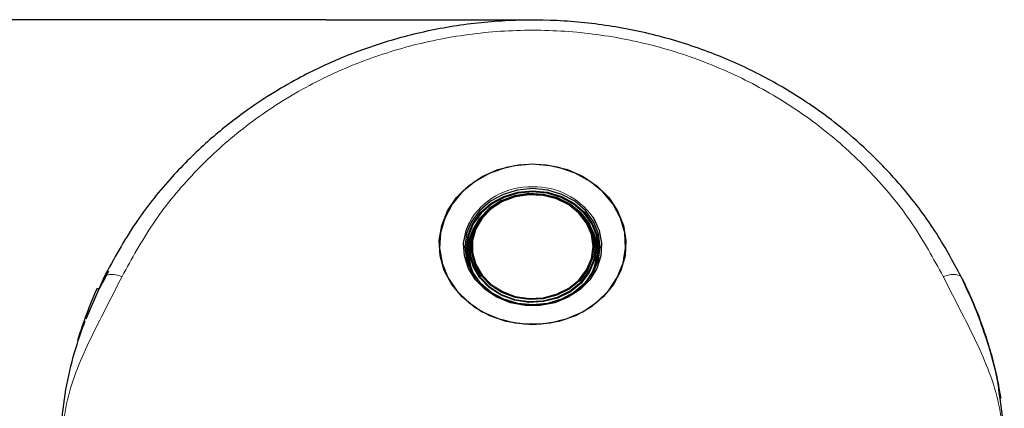
# Model space of a CAD drawing. Units: millimetres. Extents: x 0 to 594, y 0 to 420.
# Drawn here: x 347 to 368, y 299 to 308 of the extents above; entities that cross this region are included whole.
import ezdxf

# ---------------------------------------------------------------- set-up
doc = ezdxf.new("R2010")
doc.units = ezdxf.units.MM
doc.layers.add('BEMAßUNG', color=7, linetype='Continuous')
doc.styles.add('SLDTEXTSTYLE0', font='TXT', dxfattribs={"width": 0.605})
doc.dimstyles.new('SLDDIMSTYLE2', dxfattribs={"dimtxt": 3, "dimasz": 2.5, "dimexe": 0, "dimexo": 0.0625, "dimgap": 0.75, "dimtad": 1, "dimdec": 1, "dimlfac": 5, "dimrnd": 1e-09, "dimzin": 12, "dimdsep": 46, "dimtxsty": 'SLDTEXTSTYLE0', "dimsah": 1, "dimcen": 0.09, "dimadec": 0, "dimazin": 3, "dimtfac": 1, "dimtofl": 0, "dimtmove": 0, "dimatfit": 3, "dimfxl": 0, "dimfrac": 2, "dimtolj": 1, "dimtzin": 12, "dimarcsym": 0})

# ---------------------------------------------------------------- blocks, each defined once
blk = doc.blocks.new('_D_3')
at = {"layer": 'BEMAßUNG'}
for p, q in [((353.378, 307.873), (314.803, 307.873)), ((315.803, 307.873), (315.803, 282.618)), ((306.636, 298.854), (306.636, 299.542)), ((306.636, 299.542), (311.24, 299.542)), ((311.24, 299.542), (311.24, 298.854)), ((306.636, 291.636), (306.636, 290.948)), ((311.24, 290.948), (311.24, 291.636)), ((306.636, 290.948), (311.24, 290.948)), ((325.714, 282.618), (314.803, 282.618))]:
    blk.add_line(p, q, dxfattribs=at)
for points in [[(315.803, 307.873), (315.493, 305.373), (316.113, 305.373)], [(315.803, 282.618), (316.113, 285.118), (315.493, 285.118)]]:
    blk.add_solid(points, dxfattribs=at)
at = {"layer": 'BEMAßUNG', "char_height": 3, "attachment_point": 1, "rotation": 90, "style": 'SLDTEXTSTYLE0'}
for s, insert in [('127mm', (311.936, 288.374)), ('5in', (307.373, 292.495))]:
    blk.add_mtext(s, dxfattribs=dict(at, insert=insert))

msp = doc.modelspace()

# ---------------------------------------------------------------- linework, layer by layer
at = {"color": 7, "linetype": 'Continuous', "lineweight": 30}
for p, q in [((356.7524, 303.4808), (356.6416, 303.3367)), ((356.527, 302.9357), (356.5179, 302.8034)), ((359.3111, 302.8034), (359.302, 302.9357)), ((356.5179, 302.8034), (356.5155, 302.7328)), ((356.6277, 302.6162), (356.6329, 302.6406)), ((348.4916, 302.2311), (348.0903, 301.3032)), ((359.1345, 302.3195), (359.1345, 302.3677)), ((348.3396, 301.9777), (348.382, 301.9777)), ((368.2844, 298.898), (368.1908, 299.5614))]:
    msp.add_line(p, q, dxfattribs=at)
at = {"color": 7, "linetype": 'Continuous', "lineweight": 30, "flags": 128}
for points in [[(357.9145, 304.7135), (358.3032, 304.6816), (358.6779, 304.587), (359.025, 304.4332), (359.332, 304.2258), (359.5877, 303.9721), (359.783, 303.6815), (359.9107, 303.3643), (359.9663, 303.0321), (359.9477, 302.6968), (359.8556, 302.3707), (359.6934, 302.0654), (359.4669, 301.792), (359.1843, 301.5604), (358.8557, 301.3789), (358.4932, 301.2542), (358.1097, 301.1906), (357.7192, 301.1906), (357.3358, 301.2542), (356.9732, 301.3789), (356.6447, 301.5604), (356.3621, 301.792), (356.1355, 302.0654), (355.9733, 302.3707), (355.8813, 302.6968), (355.8627, 303.0321), (355.9182, 303.3643), (356.046, 303.6815), (356.2412, 303.9721), (356.497, 304.2258), (356.8039, 304.4332), (357.151, 304.587), (357.5257, 304.6816), (357.9145, 304.7135)], [(357.6463, 304.6909), (357.3381, 304.6349), (356.977, 304.5106), (356.6498, 304.3299), (356.3683, 304.0992), (356.1427, 303.8269), (355.9811, 303.5228), (355.8894, 303.198), (355.8709, 302.8641), (355.9262, 302.5332), (356.0534, 302.2173), (356.2479, 301.9278), (356.5026, 301.6751), (356.8084, 301.4685), (357.1541, 301.3153), (357.5273, 301.2211), (357.9145, 301.1894)], [(357.9145, 301.1894), (358.3017, 301.2211), (358.6749, 301.3153), (359.0206, 301.4685), (359.3263, 301.6751), (359.581, 301.9278), (359.7755, 302.2173), (359.9027, 302.5332), (359.9581, 302.8641), (359.9396, 303.198), (359.8479, 303.5228), (359.6863, 303.8269), (359.4607, 304.0992), (359.1792, 304.3299), (358.852, 304.5106), (358.4909, 304.6349), (358.179, 304.6913)], [(357.9145, 304.1708), (357.5835, 304.1387), (357.2692, 304.0442), (356.9872, 303.8919), (356.7517, 303.6895), (356.5745, 303.4471), (356.4645, 303.177), (356.4272, 302.8925), (356.4645, 302.6081), (356.5745, 302.3379), (356.7517, 302.0956), (356.9872, 301.8932), (357.2692, 301.7409), (357.5835, 301.6463), (357.9145, 301.6143), (358.2454, 301.6463), (358.5598, 301.7409), (358.8418, 301.8932), (359.0773, 302.0956), (359.2545, 302.3379), (359.3645, 302.6081), (359.4018, 302.8925), (359.3645, 303.177), (359.2545, 303.4471), (359.0773, 303.6895), (358.8418, 303.8919), (358.5598, 304.0442), (358.2454, 304.1387), (357.9145, 304.1708)], [(357.9145, 304.1217), (358.2385, 304.0904), (358.5463, 303.9978), (358.8224, 303.8487), (359.053, 303.6505), (359.2264, 303.4133), (359.3341, 303.1487), (359.3706, 302.8703), (359.3341, 302.5918), (359.2264, 302.3273), (359.053, 302.09), (358.8224, 301.8918), (358.5463, 301.7427), (358.2385, 301.6501), (357.9145, 301.6188), (357.5905, 301.6501), (357.2827, 301.7427), (357.0066, 301.8918), (356.776, 302.09), (356.6025, 302.3273), (356.4948, 302.5918), (356.4583, 302.8703), (356.4948, 303.1487), (356.6025, 303.4133), (356.776, 303.6505), (357.0066, 303.8487), (357.2827, 303.9978), (357.5905, 304.0904), (357.9145, 304.1217)], [(357.9145, 304.0993), (357.5925, 304.0682), (357.2867, 303.9762), (357.0124, 303.828), (356.7833, 303.6312), (356.6109, 303.3954), (356.5039, 303.1326), (356.4676, 302.8558), (356.5039, 302.5791), (356.6109, 302.3163), (356.6945, 302.1874)], [(359.3044, 302.8656), (359.2669, 302.5901), (359.1566, 302.3295), (358.9792, 302.0978), (358.7445, 301.9074), (358.465, 301.7687), (358.1558, 301.6892), (357.8337, 301.6731), (357.5158, 301.7212), (357.2195, 301.8311), (356.9607, 301.9967), (356.7532, 302.2092), (356.6084, 302.457), (356.534, 302.7269), (356.534, 303.0043), (356.6084, 303.2742), (356.7532, 303.522), (356.9607, 303.7345), (357.2195, 303.9001), (357.5158, 304.01), (357.8337, 304.0581), (358.1558, 304.042), (358.465, 303.9625), (358.7445, 303.8238), (358.9792, 303.6335), (359.1566, 303.4017), (359.2669, 303.1411), (359.3044, 302.8656)], [(359.2956, 302.8759), (359.2584, 303.1497), (359.1487, 303.4086), (358.9725, 303.6389), (358.7392, 303.8281), (358.4615, 303.9659), (358.1543, 304.0449), (357.8342, 304.0609), (357.5184, 304.0131), (357.2239, 303.9039), (356.9667, 303.7393), (356.7605, 303.5282), (356.6166, 303.2819), (356.5427, 303.0137), (356.5427, 302.7381), (356.6166, 302.4699), (356.7605, 302.2236), (356.9667, 302.0125), (357.2239, 301.8479), (357.5184, 301.7388), (357.8342, 301.6909), (358.1543, 301.7069), (358.4615, 301.786), (358.7392, 301.9238), (358.9725, 302.1129), (359.1487, 302.3432), (359.2584, 302.6022), (359.2956, 302.8759)], [(359.2633, 302.8925), (359.2269, 302.6251), (359.1198, 302.3722), (358.9477, 302.1473), (358.7199, 301.9626), (358.4487, 301.828), (358.1487, 301.7509), (357.8361, 301.7352), (357.5276, 301.7819), (357.2401, 301.8885), (356.9889, 302.0493), (356.7876, 302.2555), (356.647, 302.496), (356.5748, 302.7579), (356.5748, 303.027), (356.647, 303.2889), (356.7876, 303.5295), (356.9889, 303.7356), (357.2401, 303.8964), (357.5276, 304.003), (357.8361, 304.0497), (358.1487, 304.0341), (358.4487, 303.9569), (358.7199, 303.8223), (358.9477, 303.6376), (359.1198, 303.4127), (359.2269, 303.1598), (359.2633, 302.8925)], [(359.2421, 302.8969), (359.2063, 303.1601), (359.1008, 303.409), (358.9315, 303.6304), (358.7073, 303.8122), (358.4403, 303.9446), (358.145, 304.0206), (357.8373, 304.036), (357.5337, 303.99), (357.2507, 303.8851), (357.0034, 303.7269), (356.8053, 303.5239), (356.667, 303.2872), (356.5959, 303.0294), (356.5959, 302.7645), (356.667, 302.5067), (356.8053, 302.27), (357.0034, 302.067), (357.2507, 301.9088), (357.5337, 301.8039), (357.8373, 301.7579), (358.145, 301.7733), (358.4403, 301.8493), (358.7073, 301.9817), (358.9315, 302.1635), (359.1008, 302.3849), (359.2063, 302.6338), (359.2421, 302.8969)], [(359.1345, 302.1874), (359.218, 302.3163), (359.3251, 302.5791), (359.3613, 302.8558), (359.3251, 303.1326), (359.218, 303.3954), (359.0457, 303.6312), (358.8166, 303.828), (358.5422, 303.9762), (358.2364, 304.0682), (357.9145, 304.0993)], [(359.2376, 303.5454), (359.2572, 303.5147), (359.3788, 303.2523), (359.432, 302.9736), (359.4142, 302.6916), (359.3263, 302.4194), (359.1724, 302.1699), (358.9596, 301.9546), (358.698, 301.7837), (358.3997, 301.6651), (358.0788, 301.6044), (357.7502, 301.6044), (357.4292, 301.6651), (357.131, 301.7837), (356.8694, 301.9546), (356.6566, 302.1699), (356.5027, 302.4194), (356.4148, 302.6916), (356.397, 302.9736), (356.4501, 303.2523), (356.5233, 303.4287)], [(356.4716, 302.7633), (356.5076, 303.0196), (356.595, 303.2456)], [(356.5948, 303.1318), (356.5506, 303.0004), (356.5349, 302.9324)], [(359.2902, 303.0503), (359.3076, 302.9913), (359.3435, 302.718)], [(356.5155, 302.7328), (356.5506, 302.4653), (356.5752, 302.3854)]]:
    msp.add_lwpolyline(points, dxfattribs=at)
at = {"color": 8, "linetype": 'Continuous', "lineweight": 0}
for centre, radius, start, end in [((357.9145, 302.3296), 2.3765, 83.60821, 96.48058), ((357.8578, 302.6799), 1.5302, 87.87721, 150.70109), ((357.9578, 302.6445), 1.5651, 35.14325, 91.58604)]:
    msp.add_arc(centre, radius, start, end, dxfattribs=at)
at = {"color": 7, "linetype": 'Continuous', "lineweight": 30}
for centre, radius, start, end in [((358.2473, 302.7365), 1.1104, 1.38025, 29.42641), ((357.5515, 302.7176), 1.066, 161.66391, 183.68279), ((358.2689, 302.7332), 1.0445, 340.54954, 3.85196)]:
    msp.add_arc(centre, radius, start, end, dxfattribs=at)
msp.add_ellipse((357.9145, 298.1768), major_axis=(10.4, 0), ratio=0.936221, start_param=2.7405577, end_param=2.8650371, dxfattribs=at)
for points, knots in [([(367.3374, 302.2311), (367.1511, 302.5759), (366.7997, 303.2266), (366.1613, 304.0779), (365.5288, 304.7746), (364.9264, 305.3292), (364.3806, 305.7619), (363.8815, 306.1098), (363.4007, 306.4076), (362.7345, 306.7727), (361.8432, 307.1711), (360.7053, 307.5364), (359.5166, 307.7777), (358.3026, 307.8873), (357.0822, 307.8628), (355.8851, 307.7061), (354.7547, 307.4306), (353.8835, 307.1192), (353.2303, 306.8296), (352.7085, 306.5666), (352.1102, 306.2196), (351.423, 305.7511), (350.6717, 305.1371), (349.8938, 304.3526), (349.1211, 303.3815), (348.7094, 302.6291), (348.4916, 302.2311)], [0, 0, 0, 0, 0.0542578, 0.1023884, 0.144481, 0.1806421, 0.2109763, 0.2359153, 0.259837, 0.2840602, 0.3333944, 0.3836193, 0.4338312, 0.4840655, 0.5342608, 0.5844728, 0.6334845, 0.6792023, 0.7008231, 0.7242375, 0.753848, 0.7898205, 0.8322811, 0.8813733, 0.9372414, 1, 1, 1, 1]), ([(348.5888, 302.3551), (348.5402, 302.2617), (348.4577, 302.103), (348.4093, 302.0142), (348.3894, 301.9777)], [0, 0, 0, 0, 0.5888746, 1, 1, 1, 1]), ([(368.1908, 299.5614), (368.1753, 299.6833), (368.1206, 300.1136), (367.9339, 300.7638), (367.6687, 301.5275), (367.4423, 302.0084), (367.3374, 302.2311)], [0, 0, 0, 0, 0.1305264, 0.4604546, 0.7501054, 1, 1, 1, 1]), ([(367.3584, 302.1954), (367.4324, 302.0391), (367.5802, 301.7268), (367.7609, 301.2703), (367.9193, 300.8089), (368.05, 300.3426), (368.1462, 299.9261), (368.1876, 299.6611), (368.2035, 299.5596)], [0, 0, 0, 0, 0.17453401, 0.34887826, 0.52217852, 0.70857335, 0.88840353, 1, 1, 1, 1]), ([(347.5436, 298.8943), (347.5762, 299.1862), (347.6413, 299.7707), (347.8184, 300.5352), (347.9941, 301.0347), (348.0751, 301.265)], [0, 0, 0, 0, 0.3495551, 0.7001583, 1, 1, 1, 1])]:
    msp.add_open_spline(points, degree=3, knots=knots, dxfattribs=at)
at = {"color": 8, "linetype": 'Continuous', "lineweight": 0}
for points, knots in [([(366.9407, 302.2395), (366.7264, 302.6315), (366.3001, 303.4118), (365.4385, 304.4681), (364.4372, 305.4064), (363.2997, 306.2012), (362.0532, 306.8376), (360.7217, 307.302), (359.3327, 307.5847), (357.9145, 307.6795), (356.4963, 307.5847), (355.1073, 307.302), (353.7758, 306.8376), (352.5292, 306.2012), (351.3917, 305.4064), (350.3905, 304.4681), (349.5289, 303.4118), (349.1025, 302.6315), (348.8883, 302.2395)], [0, 0, 0, 0, 0.0647888, 0.128925, 0.1923308, 0.2549903, 0.3169519, 0.3783255, 0.4392742, 0.5, 0.5607258, 0.6216745, 0.6830481, 0.7450097, 0.8076692, 0.871075, 0.9352112, 1, 1, 1, 1]), ([(348.8883, 302.2395), (348.779, 302.0242), (348.5629, 301.5983), (348.2302, 300.9589), (347.9319, 300.3036), (347.6847, 299.6217), (347.6172, 299.1485), (347.5836, 298.9123)], [0, 0, 0, 0, 0.1997309, 0.3950557, 0.5954353, 0.7980774, 1, 1, 1, 1]), ([(348.8883, 302.2395), (348.8402, 302.2543), (348.7408, 302.2851), (348.6105, 302.2882), (348.5241, 302.2677), (348.5033, 302.2369), (348.4973, 302.228)], [0, 0, 0, 0, 0.280437, 0.5790806, 0.8777241, 1, 1, 1, 1]), ([(366.9407, 302.2395), (366.9887, 302.2543), (367.0879, 302.2849), (367.2196, 302.2889), (367.3196, 302.2605), (367.3457, 302.2166), (367.3584, 302.1954)], [0, 0, 0, 0, 0.2421399, 0.5, 0.7578601, 1, 1, 1, 1]), ([(368.2454, 298.9123), (368.2117, 299.1485), (368.1443, 299.6216), (367.8971, 300.3036), (367.5988, 300.9588), (367.266, 301.5983), (367.0499, 302.0242), (366.9407, 302.2395)], [0, 0, 0, 0, 0.2018972, 0.4045479, 0.6049279, 0.8002627, 1, 1, 1, 1])]:
    msp.add_open_spline(points, degree=3, knots=knots, dxfattribs=at)
at = {"layer": 'BEMAßUNG'}
msp.add_line((357.9765, 307.8726), (353.3783, 307.8726), dxfattribs=at)

# ---------------------------------------------------------------- dimensions: what is measured, and where the dimension line sits
dim = msp.add_linear_dim(base=(315.8029, 282.6176), p1=(353.3783, 307.8726), p2=(325.7141, 282.6176), angle=90, dimstyle='SLDDIMSTYLE2', dxfattribs=at)
dim.commit()
dim.dimension.update_dxf_attribs({"geometry": '_D_3', "text_midpoint": (315.8029, 295.2451), "dimtype": 160})

doc.saveas('drawing.dxf')
